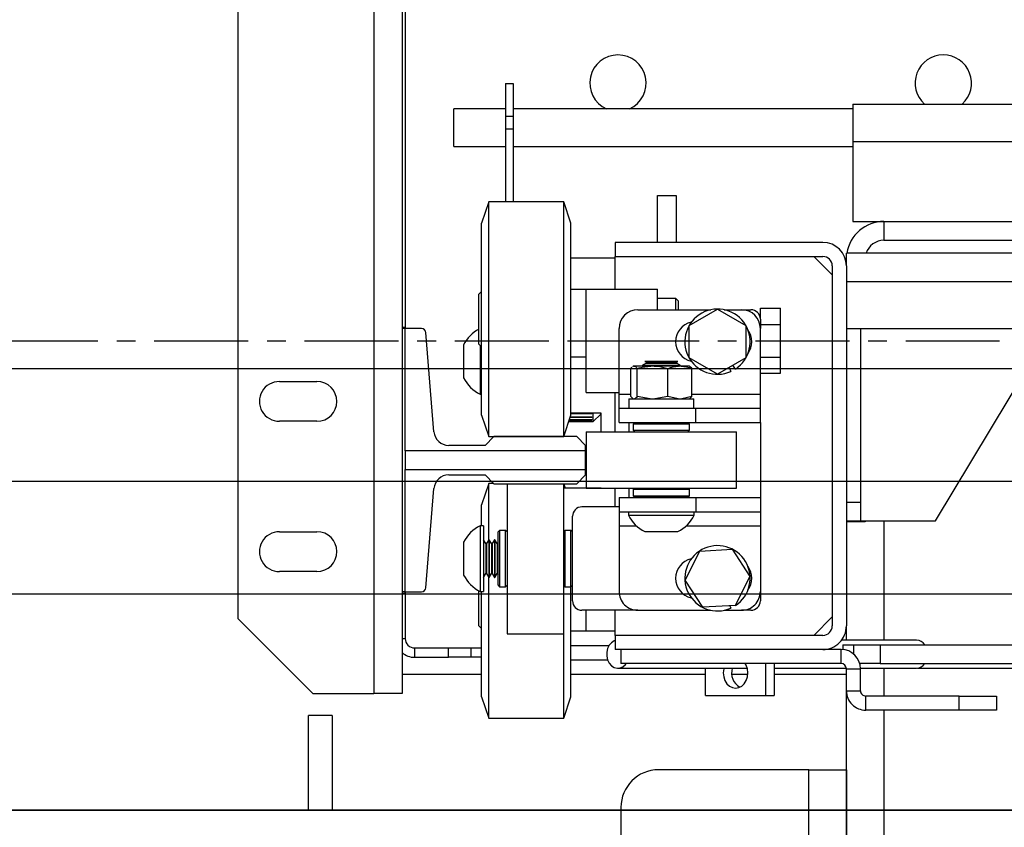
# Model space of a CAD drawing. Units: inches. Extents: x -1 to 417, y 4 to 299.
# Drawn here: x 220 to 233, y 214 to 225 of the extents above; entities that cross this region are included whole.
import ezdxf

# ---------------------------------------------------------------- set-up
doc = ezdxf.new("R2010")
doc.units = ezdxf.units.IN
doc.header["$MEASUREMENT"] = 0
doc.linetypes.add('CENTER', pattern=[2, 1.25, -0.25, 0.25, -0.25])
doc.layers.add('CENTER', color=2, linetype='CENTER')
doc.layers.add('DIM', color=3, linetype='Continuous')
doc.styles.add('PLAN_STYLE', font='txt.shx', dxfattribs={"height": 1.5})
doc.dimstyles.new('METRIC_PL', dxfattribs={"dimtxt": 1.5, "dimasz": 3, "dimexe": 1.5, "dimexo": 1, "dimgap": 1, "dimtad": 0, "dimtih": 1, "dimtoh": 1, "dimdec": 4, "dimzin": 0, "dimdsep": 46, "dimlunit": 5, "dimtxsty": 'PLAN_STYLE', "dimcen": 0.09, "dimadec": 0, "dimazin": 0, "dimtfac": 1, "dimtdec": 4, "dimtofl": 0, "dimtmove": 0, "dimatfit": 3, "dimfxl": 0, "dimfrac": 2, "dimtolj": 1, "dimtzin": 0, "dimarcsym": 0})

# ---------------------------------------------------------------- blocks, each defined once
blk = doc.blocks.new('A$C2C1D06E5')
at = {"color": 7, "linetype": 'Continuous', "lineweight": 25}
for p, q in [((0.1717027631737302, 3.111875586435293), (0.1717027631737302, 2.356375586435288)), ((0.08120276317373154, 3.061875586435292), (0.08120276317373154, 2.406375586435288)), ((0.1907027631737321, 2.936678736041589), (0.1907027631737321, 2.599375586435148)), ((0.1927000072681224, 2.936678736041557), (0.1927000072681224, 2.599375586435112)), ((0.2593500072752484, 2.762543292691024), (0.264600007275245, 2.762543292691024)), ((0.2593500072752484, 2.762543292691024), (0.2593500072752484, 2.740759823869098)), ((0.264600007275245, 2.762543292691024), (0.264600007275245, 2.740759823869098)), ((0.2593500072752484, 2.745662003807229), (0.2250000072682354, 2.745662003807229)), ((0.2250000072682354, 2.720662003807227), (0.2250000072682354, 2.745662003807229)), ((0.4906250072682354, 2.745662003807229), (0.264600007275245, 2.745662003807229)), ((0.4906250072682354, 2.748812003807231), (0.6133298679945867, 2.748812003807231)), ((0.4906250072682354, 2.748812003807231), (0.4906250072682354, 2.723812003807229)), ((0.2593500072752484, 2.740759823869098), (0.2593500072752484, 2.732227712643525)), ((0.2593500072752484, 2.740759823869098), (0.264600007275245, 2.740759823869098)), ((0.264600007275245, 2.740759823869098), (0.264600007275245, 2.732227712643525)), ((0.2593500072752484, 2.732227712643525), (0.264600007275245, 2.732227712643525)), ((0.2593500072752484, 2.732227712643525), (0.2593500072752484, 2.683637003807231)), ((0.264600007275245, 2.732227712643525), (0.2646000072752486, 2.683637003807231)), ((0.2250000072682354, 2.720662003807227), (0.2593500072752484, 2.720662003807227)), ((0.264600007275245, 2.720662003807227), (0.4906250072682354, 2.720662003807227)), ((0.4906250072682354, 2.723812003807229), (0.4906250072682354, 2.670662003807227)), ((0.3605000072674791, 2.688012003807238), (0.3730000072674748, 2.688012003807238)), ((0.3605000072674791, 2.656762003807238), (0.3605000072674791, 2.688012003807238)), ((0.3730000072674748, 2.688012003807238), (0.3730000072674748, 2.656762003807238)), ((0.2482500072674796, 2.683637003807242), (0.2435000072674818, 2.669637003807242)), ((0.2982500072674803, 2.683637003807242), (0.2482500072674796, 2.683637003807242)), ((0.2482500072674796, 2.527637003807243), (0.2482500072674796, 2.683637003807242)), ((0.3030000072674817, 2.669637003807242), (0.2982500072674803, 2.683637003807242)), ((0.2982500072674803, 2.527637003807243), (0.2982500072674803, 2.683637003807242)), ((0.2435000072674818, 2.541637003807242), (0.2435000072674818, 2.669637003807242)), ((0.3030000072674817, 2.541637003807242), (0.3030000072674817, 2.669637003807242)), ((0.4906250072682354, 2.670662003807227), (0.5112500072674777, 2.670662003807227)), ((0.5112500072674777, 2.670662003807237), (0.5112500072674777, 2.658162003807234)), ((0.5112500072674777, 2.670662003807237), (0.6612500072674763, 2.670662003807237)), ((0.3325000072674769, 2.656762003807238), (0.3325000072674769, 2.647362003807235)), ((0.4706000072674783, 2.656762003807238), (0.3325000072674769, 2.656762003807238)), ((0.5112500072674777, 2.658162003807234), (0.6612500072674763, 2.658162003807238)), ((0.3325000072674769, 2.647362003807235), (0.4706000072674783, 2.647362003807235)), ((0.3325000072674769, 2.625637003807242), (0.3325000072674769, 2.647362003807235)), ((0.4768500072674762, 2.63511200380724), (0.4646000072674781, 2.647362003807235)), ((1.86375000726747, 2.649462003807233), (0.4862500072674685, 2.649462003807233)), ((0.4862500072674685, 2.641112003807237), (0.4862500072674685, 2.649462003807233)), ((0.3325000072674769, 2.646152161238373), (0.3030000072674817, 2.646152161238373)), ((0.4768500072674762, 2.641112003807237), (0.4768500072674797, 2.401412003807238)), ((0.4862500072674791, 2.641112003807237), (0.4862500072674791, 2.401412003807238)), ((0.4862500072674685, 2.630662003807231), (1.86375000726747, 2.630662003807231)), ((0.2435000072674818, 2.623949503807243), (0.2417500072674805, 2.622199503807241)), ((0.2417500072674805, 2.58907450380724), (0.2417500072674805, 2.622199503807241)), ((0.3030000072674817, 2.625637003807242), (0.3130000072674797, 2.625637003807242)), ((0.3130000072674797, 2.625637003807242), (0.3605000072674791, 2.625637003807245)), ((0.3130000072674832, 2.591262003807245), (0.3130000072674797, 2.625637003807242)), ((0.3605000072674791, 2.61188700380724), (0.3605000072674791, 2.625637003807245)), ((0.3726875072674822, 2.61938700380724), (0.3605000072674791, 2.61938700380724)), ((0.3742500072674808, 2.617824503807242), (0.3726875072674822, 2.61938700380724)), ((0.3726875072674822, 2.61188700380724), (0.3726875072674822, 2.61938700380724)), ((0.3742500072674808, 2.617824503807242), (0.3742500072674808, 2.61188700380724)), ((0.347500007267481, 2.61188700380724), (0.3959819186229332, 2.61188700380724)), ((0.3817500072674811, 2.601462321354546), (0.4005000072674818, 2.612287638901851)), ((0.4005000072674818, 2.612287638901851), (0.4192500072674825, 2.601462321354546)), ((0.4050180959120304, 2.61188700380724), (0.41650000726748, 2.61188700380724)), ((0.41650000726748, 2.61188700380724), (0.4227500072674815, 2.61188700380724)), ((0.4290000072674793, 2.61291263890185), (0.4424000072674801, 2.61291263890185)), ((0.4290000072674793, 2.605637003807242), (0.4290000072674793, 2.61291263890185)), ((0.4424000072674801, 2.602087321354546), (0.4424000072674801, 2.61291263890185)), ((0.3817500072674811, 2.579811686259934), (0.3817500072674811, 2.601462321354546)), ((0.4192500072674825, 2.601462321354546), (0.4192500072674825, 2.579811686259934)), ((0.4290000072674793, 2.605637003807242), (0.4290000072674793, 2.599387003807241)), ((0.4290000072674793, 2.602087321354546), (0.4424000072674801, 2.602087321354546)), ((0.4424000072674801, 2.580436686259937), (0.4424000072674801, 2.602087321354546)), ((0.1907027631737321, 2.600310625805268), (0.1926500072681883, 2.600310625805268)), ((0.1907027631736575, 2.599375586435151), (0.1907027631736575, 2.424178736041448)), ((0.1926500072681456, 2.599375586435151), (0.1907027631736575, 2.599375586435151)), ((0.1926500072681883, 2.599375586435134), (0.1926500072681883, 2.600310625805268)), ((0.2035307252782985, 2.599375586435148), (0.1926500072681421, 2.599375586435148)), ((0.1926500072681421, 2.518046846277667), (0.1926500072681421, 2.599375586435148)), ((0.2118201742089028, 2.530667435701066), (0.2064738390756808, 2.596661260001827)), ((0.3350000072674817, 2.55568700380724), (0.3350000072674817, 2.599387003807241)), ((0.4290000072674793, 2.55568700380724), (0.4290000072674793, 2.599387003807241)), ((0.4862500072674685, 2.599462003807233), (1.86375000726747, 2.599462003807233)), ((0.4956500072674785, 2.599462003807233), (0.4956500072674785, 2.483762003807236)), ((0.2315500072674759, 2.588462003807237), (0.2315500072674759, 2.566562003807235)), ((0.2417500072674805, 2.58907450380724), (0.2435000072674818, 2.587324503807242)), ((0.2425500072674787, 2.588274503807231), (0.2425500072674787, 2.555637003807238)), ((0.3130000072674832, 2.55688700380724), (0.3130000072674832, 2.591262003807245)), ((0.3130000072674832, 2.591262003807245), (0.3350000072674817, 2.591262003807245)), ((0.3030000072674817, 2.58063700380724), (0.3130000072674797, 2.58063700380724)), ((0.3531450072674787, 2.5764419264856), (0.3506250072674781, 2.574987003807244)), ((0.3506250072674817, 2.574987003807244), (0.3506250072674817, 2.574646849163958)), ((0.3506250072674781, 2.574987003807244), (0.3756250072674767, 2.574987003807244)), ((0.3522009056523423, 2.577487003807242), (0.3531450072674787, 2.576941926485603)), ((0.3740491088826161, 2.577487003807242), (0.3522009056523423, 2.577487003807242)), ((0.3531450072674787, 2.576941926485603), (0.3531450072674787, 2.5764419264856)), ((0.3531450072674787, 2.576941926485603), (0.3731050072674797, 2.576941926485603)), ((0.3531450072674787, 2.5764419264856), (0.3731050072674762, 2.5764419264856)), ((0.3731050072674797, 2.576941926485603), (0.3740491088826161, 2.577487003807242)), ((0.3731050072674797, 2.5764419264856), (0.3731050072674797, 2.576941926485603)), ((0.3756250072674767, 2.574987003807244), (0.3731050072674762, 2.5764419264856)), ((0.3756250072674803, 2.574646849163958), (0.3756250072674803, 2.574987003807244)), ((0.4005000072674818, 2.568986368712633), (0.3817500072674811, 2.579811686259934)), ((0.4192500072674825, 2.579811686259934), (0.4005000072674818, 2.568986368712633)), ((0.412382368678653, 2.572449505015648), (0.410770803184672, 2.574916215500213)), ((0.4290000072674793, 2.580436686259937), (0.4424000072674801, 2.580436686259937)), ((0.4424000072674801, 2.569611368712632), (0.4424000072674801, 2.580436686259937)), ((0.5456500072674793, 2.471312003807238), (0.6112500072674756, 2.580662003807241)), ((0.3427468845323567, 2.554154850298712), (0.3427468845323567, 2.572798244029094)), ((0.3444859924507817, 2.574437003807244), (0.3440570777187411, 2.57418936977124)), ((0.3441389256815306, 2.574047604941196), (0.3446620494015669, 2.574437003807244)), ((0.3446620494015669, 2.574437003807244), (0.3444859924507817, 2.574437003807244)), ((0.3451463376235253, 2.574437003807244), (0.3446620494015669, 2.574437003807244)), ((0.3561069070039089, 2.574437003807244), (0.3451463376235253, 2.574437003807244)), ((0.347061502492739, 2.554154850298708), (0.347061502492739, 2.572798244029094)), ((0.3506250072674781, 2.574646849163958), (0.3509884700870423, 2.574437003807244)), ((0.3506250072674781, 2.574646849163958), (0.3756250072674767, 2.574646849163958)), ((0.358394220716697, 2.574437003807244), (0.3561069070039089, 2.574437003807244)), ((0.3745698648698195, 2.574437003807244), (0.358394220716697, 2.574437003807244)), ((0.3674396252278633, 2.554154850298712), (0.3674396252278633, 2.572798244029094)), ((0.3763728903606491, 2.574437003807244), (0.3745698648698195, 2.574437003807244)), ((0.3752615444479126, 2.574437003807244), (0.3756250072674767, 2.574646849163958)), ((0.3817640220841838, 2.574437003807244), (0.3763728903606491, 2.574437003807244)), ((0.3821929368162174, 2.57418936977124), (0.3817640220841838, 2.574437003807244)), ((0.3835031300026088, 2.554154850298712), (0.3835031300026053, 2.572798244029094)), ((0.4082134780878697, 2.573439743167167), (0.4093909254481503, 2.570814612455422)), ((0.4290000072674793, 2.569611368712632), (0.4424000072674801, 2.569611368712632)), ((0.1089527631737255, 2.564125586435289), (0.1339527631737276, 2.564125586435289)), ((0.2425500072674787, 2.555637003807238), (0.2435000072674818, 2.555637003807238)), ((0.3130000072674832, 2.55688700380724), (0.3350000072674817, 2.55688700380724)), ((0.3325000072674804, 2.530637003807239), (0.3325000072674804, 2.55688700380724)), ((0.3350000072674817, 2.54628700380724), (0.3350000072674817, 2.55568700380724)), ((0.4290000072674793, 2.54628700380724), (0.4290000072674793, 2.55568700380724)), ((0.341400007267481, 2.552537003807238), (0.341400007267481, 2.54628700380724)), ((0.341400007267481, 2.552537003807238), (0.384850007267481, 2.552537003807238)), ((0.3441397729882532, 2.552894349005587), (0.3427468845323567, 2.554154850298712)), ((0.3440625371252715, 2.552760572566733), (0.3444497695757001, 2.552537003807238)), ((0.3556616154255714, 2.552537003807238), (0.347061502492739, 2.554154850298708)), ((0.3674396252278633, 2.554154850298712), (0.3588395122950345, 2.552537003807245)), ((0.3742188539603362, 2.552537003807245), (0.3674396252278633, 2.554154850298712)), ((0.3835031300026088, 2.554154850298712), (0.3767239012701324, 2.552537003807238)), ((0.3818002449592619, 2.552537003807238), (0.3821874774096905, 2.552760572566733)), ((0.3821102415467088, 2.552894349005587), (0.3835031300026088, 2.554154850298712)), ((0.384850007267481, 2.54628700380724), (0.384850007267481, 2.552537003807238)), ((0.3230000072752475, 2.543027161238371), (0.3030000072674817, 2.543027161238371)), ((0.3030000072674817, 2.542951755589144), (0.3168500072752494, 2.542951755589144)), ((0.3168500072752494, 2.542545605019228), (0.3030000072674817, 2.542545605019228)), ((0.3168500072752494, 2.543119100166127), (0.3168500072752494, 2.542545605019228)), ((0.317850007275247, 2.537468444281387), (0.317850007275247, 2.543027161238371)), ((0.317850007275247, 2.537468444281384), (0.3228500072752496, 2.54246844428139)), ((0.3228500072752496, 2.54246844428139), (0.3228500072752496, 2.543027161238371)), ((0.3228500072752496, 2.54246844428139), (0.3230000072752475, 2.54246844428139)), ((0.3230000072752475, 2.530637003807239), (0.3230000072752475, 2.543027161238371)), ((0.3350000072674817, 2.536887003807241), (0.3350000072674817, 2.54628700380724)), ((0.3350000072674817, 2.54628700380724), (0.3859936348489832, 2.546287003807244)), ((0.3859936348489832, 2.536887003807244), (0.3859936348489832, 2.546287003807244)), ((0.3859936348489832, 2.546287003807244), (0.4290000072674793, 2.54628700380724)), ((0.4290000072674793, 2.536887003807244), (0.4290000072674793, 2.54628700380724)), ((0.1339527631737276, 2.53762558643529), (0.1089527631737255, 2.53762558643529)), ((0.2435000072674818, 2.541637003807242), (0.2482500072674796, 2.527637003807243)), ((0.2982500072674803, 2.527637003807243), (0.3030000072674817, 2.541637003807242)), ((0.3015856745712142, 2.537468444281387), (0.317850007275247, 2.537468444281387)), ((0.3168500072752494, 2.537691224467594), (0.3016612607058171, 2.53769122446759)), ((0.3017084468099895, 2.537830299300946), (0.3168500072752494, 2.537830299300946)), ((0.3168500072752494, 2.53862104182123), (0.3019767344508004, 2.53862104182123)), ((0.3020758997959092, 2.538913318627866), (0.3168500072752494, 2.538913318627866)), ((0.3168500072752494, 2.540252559800894), (0.3025302851938996, 2.540252559800894)), ((0.3026789880000358, 2.540690841755815), (0.3168500072752494, 2.540690841755815)), ((0.3168500072752494, 2.540690841755815), (0.3168500072752494, 2.540252559800894)), ((0.3168500072752494, 2.538913318627866), (0.3168500072752494, 2.53862104182123)), ((0.3168500072752494, 2.537830299300946), (0.3168500072752494, 2.537691224467594)), ((0.3350000072674817, 2.536887003807241), (0.3859936348489832, 2.536887003807244)), ((0.3415000072674808, 2.536887003807244), (0.3415000072674808, 2.530637003807243)), ((0.3453750072674815, 2.536637003807243), (0.3443750072674803, 2.535637003807238)), ((0.3443750072674803, 2.535637003807246), (0.3443750072674803, 2.531637003807244)), ((0.3818750072674817, 2.535637003807238), (0.3443750072674803, 2.535637003807238)), ((0.3453750072674815, 2.536637003807243), (0.3808750072674805, 2.536637003807243)), ((0.3510750726274239, 2.536887003807241), (0.3515080853293178, 2.536637003807243)), ((0.3747419292056442, 2.536637003807243), (0.3751749419075381, 2.536887003807241)), ((0.3818750072674817, 2.535637003807238), (0.3808750072674805, 2.536637003807243)), ((0.3818750072674817, 2.531637003807244), (0.3818750072674817, 2.535637003807246)), ((0.3859936348489832, 2.536887003807244), (0.4290000072674793, 2.536887003807244)), ((0.4290000072674829, 2.536887003807244), (0.4290000072674829, 2.48688700380724)), ((0.3131250072674803, 2.530637003807239), (0.3131250072674803, 2.493137003807238)), ((0.3131250072674803, 2.530637003807239), (0.4131250072674817, 2.530637003807239)), ((0.3443750072674803, 2.531637003807244), (0.3453750072674815, 2.530637003807239)), ((0.3443750072674803, 2.531637003807244), (0.3655593048897039, 2.531637003807244)), ((0.3655593048897039, 2.531637003807244), (0.3818750072674817, 2.531637003807244)), ((0.3808750072674805, 2.530637003807239), (0.3818750072674817, 2.531637003807244)), ((0.4131250072674817, 2.493137003807238), (0.4131250072674817, 2.530637003807239)), ((0.2517263852208984, 2.527525192734359), (0.2458208734098761, 2.521619680923333)), ((0.2482500072674796, 2.527637003807243), (0.2982500072674803, 2.527637003807243)), ((0.3068444954571206, 2.527525192734359), (0.2517263852208984, 2.527525192734359)), ((0.2605000072674777, 2.527637003807229), (0.2605000072674777, 2.527525192734331)), ((0.2980000072674791, 2.527637003807229), (0.2980000072674791, 2.527525192734331)), ((0.3127500072681428, 2.521619680923333), (0.3068444954571206, 2.527525192734359)), ((0.1926500072681421, 2.518046846277667), (0.1926500072681421, 2.505507476198922)), ((0.3127500072681428, 2.518046846277667), (0.1926500072681421, 2.518046846277667)), ((0.2458208734098761, 2.521619680923333), (0.2216305535335046, 2.521619680923333)), ((0.3127500072681428, 2.518046846277667), (0.3127500072681428, 2.521619680923333)), ((0.3127500072681464, 2.505507476198922), (0.3127500072681428, 2.518046846277667)), ((0.1926500072681421, 2.505507476198922), (0.3127500072681464, 2.505507476198922)), ((0.1926500072681456, 2.424178736041444), (0.1926500072681456, 2.505507476198922)), ((0.3127500072681464, 2.501934641553255), (0.3127500072681464, 2.505507476198922)), ((0.2216305535335046, 2.501934641553255), (0.2458208734098761, 2.501934641553255)), ((0.2458208734098761, 2.501934641553255), (0.251726385220902, 2.496029129742233)), ((0.3068444954571206, 2.496029129742233), (0.3127500072681464, 2.501934641553255)), ((0.2064738390756808, 2.426893062474765), (0.2118201742089063, 2.492886886775526)), ((0.2482500072674796, 2.496137003807235), (0.2435000072674782, 2.482137003807232)), ((0.2516185111558649, 2.496137003807235), (0.2482500072674796, 2.496137003807235)), ((0.2482500072674796, 2.458744951149171), (0.2482500072674796, 2.496137003807235)), ((0.251726385220902, 2.496029129742233), (0.3068444954571206, 2.496029129742233)), ((0.2605000072674812, 2.496029129742212), (0.2605000072674812, 2.402127916127704)), ((0.2980000072674827, 2.496029129742212), (0.2980000072674827, 2.402127916127704)), ((0.3230000072752475, 2.49302716123837), (0.2980000072674827, 2.49302716123837)), ((0.2982500072674803, 2.49302716123837), (0.2982500072674803, 2.496029129742205)), ((0.2993051324247737, 2.49302716123837), (0.2982866073966868, 2.496029129742205)), ((0.3131250072674803, 2.493137003807238), (0.4131250072674817, 2.493137003807238)), ((0.3230000072752475, 2.49302716123837), (0.3230000072752475, 2.493137003807238)), ((0.3325000072674804, 2.480637003807239), (0.3325000072674804, 2.493137003807238)), ((0.3415000072674808, 2.493137003807238), (0.3415000072674808, 2.48688700380724)), ((0.3453750072674815, 2.493137003807238), (0.3443750072674838, 2.49213700380724)), ((0.3443750072674838, 2.49213700380724), (0.3443750072674838, 2.488137003807243)), ((0.3818750072674817, 2.49213700380724), (0.3443750072674838, 2.49213700380724)), ((0.3818750072674817, 2.49213700380724), (0.3808750072674805, 2.493137003807245)), ((0.3818750072674817, 2.488137003807243), (0.3818750072674817, 2.49213700380724)), ((0.3350000072674817, 2.48688700380724), (0.3350000072674817, 2.477487003807241)), ((0.3350000072674817, 2.48688700380724), (0.3859936348489832, 2.48688700380724)), ((0.3443750072674838, 2.488137003807239), (0.3453750072674815, 2.487137003807241)), ((0.3443750072674838, 2.488137003807239), (0.3655593048897039, 2.488137003807239)), ((0.3654294756831824, 2.487137003807241), (0.3453750072674815, 2.487137003807241)), ((0.3528071234349923, 2.487137003807241), (0.3531450072674787, 2.486941926485599)), ((0.3531450072674787, 2.486941926485599), (0.3531450072674787, 2.48688700380724)), ((0.3531450072674787, 2.486941926485599), (0.3731050072674797, 2.486941926485599)), ((0.3808750072674805, 2.487137003807241), (0.3654294756831824, 2.487137003807241)), ((0.3655593048897039, 2.488137003807239), (0.3818750072674817, 2.488137003807239)), ((0.3731050072674797, 2.486941926485599), (0.3734428910999696, 2.487137003807241)), ((0.3731050072674797, 2.48688700380724), (0.3731050072674797, 2.486941926485599)), ((0.3808750072674805, 2.487137003807241), (0.3818750072674817, 2.488137003807239)), ((0.3859936348489832, 2.48688700380724), (0.3859936348489832, 2.477487003807241)), ((0.3859936348489832, 2.48688700380724), (0.4290000072674793, 2.48688700380724)), ((0.4290000072674793, 2.48688700380724), (0.4290000072674793, 2.477487003807244)), ((0.4862500072674791, 2.483762003807239), (0.4956500072674785, 2.483762003807236)), ((0.4956500072674785, 2.483762003807236), (0.4956500072674785, 2.471262003807237)), ((0.2435000072674782, 2.468137003807229), (0.2435000072674782, 2.482137003807232)), ((0.3350000072674817, 2.480637003807239), (0.3102500072674843, 2.480637003807239)), ((0.3350000072674817, 2.477487003807241), (0.3859936348489832, 2.477487003807241)), ((0.3350000072674817, 2.477487003807241), (0.3350000072674817, 2.468087003807238)), ((0.3412500072674796, 2.477487003807241), (0.3412500072674796, 2.475187003807243)), ((0.3850000072674824, 2.475187003807243), (0.3850000072674824, 2.477487003807244)), ((0.3859936348489832, 2.477487003807241), (0.4290000072674793, 2.477487003807244)), ((0.4290000072674793, 2.477487003807244), (0.4290000072674829, 2.468087003807245)), ((0.3040000072674829, 2.418137003807242), (0.3040000072674829, 2.474387003807241)), ((0.3412500072674796, 2.475187003807239), (0.3850000072674824, 2.475187003807243)), ((0.4956500072674785, 2.471262003807237), (0.4862500072674791, 2.471262003807237)), ((0.4865000072674803, 2.458762003807237), (0.4865000072674803, 2.471262003807237)), ((0.4987500072674784, 2.470662003807234), (0.4865000072674803, 2.470662003807234)), ((0.4956500072674785, 2.471312003807238), (0.5456500072674793, 2.471312003807238)), ((0.4987500072674784, 2.471312003807231), (0.4987500072674784, 2.470662003807234)), ((0.108952763173729, 2.464125586435287), (0.1339527631737276, 2.464125586435287)), ((0.2448500072674804, 2.468137003807243), (0.2425500072674822, 2.468137003807243)), ((0.2425500072674822, 2.468137003807243), (0.2425500072674822, 2.426953340447444)), ((0.2448500072674804, 2.468137003807243), (0.2448500072674804, 2.426953340447444)), ((0.2555000072674822, 2.465012003807242), (0.254500007267481, 2.464012003807241)), ((0.254500007267481, 2.428512003807239), (0.254500007267481, 2.464012003807241)), ((0.2595000072674836, 2.465012003807242), (0.2555000072674822, 2.465012003807242)), ((0.2555000072674822, 2.465012003807242), (0.2555000072674822, 2.427512003807241)), ((0.2605000072674812, 2.464012003807241), (0.2595000072674836, 2.465012003807242)), ((0.2595000072674836, 2.429711720927415), (0.2595000072674836, 2.465012003807242)), ((0.2990000072674803, 2.465012003807242), (0.2980000072674827, 2.464012003807241)), ((0.3030000072674817, 2.465012003807242), (0.2990000072674803, 2.465012003807242)), ((0.2990000072674803, 2.465012003807242), (0.2990000072674803, 2.427512003807241)), ((0.3040000072674829, 2.464012003807241), (0.3030000072674817, 2.465012003807242)), ((0.3030000072674817, 2.429711720927415), (0.3030000072674817, 2.465012003807242)), ((0.3350000072674817, 2.468087003807238), (0.3350000072674817, 2.42438700380724)), ((0.3521750072674799, 2.464187003807243), (0.3740750072674821, 2.464187003807243)), ((0.4290000072674829, 2.468087003807245), (0.4290000072674829, 2.42438700380724)), ((0.231550007267483, 2.457212003807239), (0.231550007267483, 2.436596638605423)), ((0.2463049299458397, 2.45624200380724), (0.2448500072674804, 2.458762003807241)), ((0.2482598526241979, 2.458762003807241), (0.2468049299458386, 2.45624200380724)), ((0.2486000072674841, 2.458762003807241), (0.2482598526241979, 2.458762003807241)), ((0.2482598526241979, 2.458762003807237), (0.2482598526241979, 2.435228481887357)), ((0.2500549299458399, 2.45624200380724), (0.2486000072674841, 2.458762003807241)), ((0.2486000072674841, 2.458762003807241), (0.2486000072674841, 2.435228481887357)), ((0.2520098526241981, 2.458762003807241), (0.2505549299458387, 2.45624200380724)), ((0.2523500072674807, 2.458762003807241), (0.2520098526241981, 2.458762003807241)), ((0.2520098526241981, 2.458762003807241), (0.2520098526241981, 2.435228481887357)), ((0.25380492994584, 2.45624200380724), (0.2523500072674807, 2.458762003807241)), ((0.2523500072674807, 2.458762003807241), (0.2523500072674807, 2.435228481887357)), ((0.4862500072674933, 2.458762003807237), (0.4865000072674803, 2.458762003807237)), ((0.2468049299458386, 2.45624200380724), (0.2463049299458397, 2.45624200380724)), ((0.2463049299458397, 2.45624200380724), (0.2463049299458397, 2.437452839906406)), ((0.2468049299458386, 2.45624200380724), (0.2468049299458386, 2.437452839906406)), ((0.2505549299458387, 2.45624200380724), (0.2500549299458399, 2.45624200380724)), ((0.2500549299458399, 2.45624200380724), (0.2500549299458399, 2.437452839906406)), ((0.2505549299458387, 2.45624200380724), (0.2505549299458387, 2.437452839906406)), ((0.2543049299458389, 2.45624200380724), (0.25380492994584, 2.45624200380724)), ((0.25380492994584, 2.45624200380724), (0.25380492994584, 2.437452839906406)), ((0.254500007267481, 2.456579887639727), (0.2543049299458389, 2.45624200380724)), ((0.2543049299458389, 2.45624200380724), (0.2543049299458389, 2.437452839906403)), ((0.3788822425802429, 2.431944422603593), (0.3886583193054314, 2.451262246597597)), ((0.3886583193054314, 2.451262246597597), (0.4102760839926667, 2.452454827801244)), ((0.4102760839926667, 2.452454827801244), (0.4221177719547171, 2.434329585010886)), ((0.1339527631737276, 2.437625586435288), (0.108952763173729, 2.437625586435288)), ((0.2463049299458397, 2.437452839906406), (0.2463049299458397, 2.436282003807243)), ((0.2468049299458386, 2.437452839906406), (0.2468049299458386, 2.436282003807243)), ((0.2500549299458399, 2.437452839906406), (0.2500549299458399, 2.436282003807243)), ((0.2505549299458387, 2.437452839906406), (0.2505549299458387, 2.436282003807243)), ((0.25380492994584, 2.437452839906406), (0.25380492994584, 2.436282003807243)), ((0.2543049299458389, 2.437452839906403), (0.2543049299458389, 2.436282003807239)), ((0.231550007267483, 2.436596638605423), (0.231550007267483, 2.43531200380724)), ((0.2448500072674804, 2.433762003807239), (0.2463049299458397, 2.436282003807243)), ((0.2463049299458397, 2.436282003807243), (0.2468049299458386, 2.436282003807243)), ((0.2468049299458386, 2.436282003807243), (0.2482598526241979, 2.433762003807239)), ((0.2482500072674796, 2.350587022312052), (0.2482500072674796, 2.433779056465283)), ((0.2482598526241979, 2.435228481887357), (0.2482598526241979, 2.433762003807239)), ((0.2482598526241979, 2.433762003807239), (0.2486000072674841, 2.433762003807239)), ((0.2486000072674841, 2.433762003807239), (0.2500549299458399, 2.436282003807243)), ((0.2486000072674841, 2.435228481887357), (0.2486000072674841, 2.433762003807239)), ((0.2500549299458399, 2.436282003807243), (0.2505549299458387, 2.436282003807243)), ((0.2505549299458387, 2.436282003807243), (0.2520098526241981, 2.433762003807239)), ((0.2520098526241981, 2.435228481887357), (0.2520098526241981, 2.433762003807239)), ((0.2520098526241981, 2.433762003807239), (0.2523500072674807, 2.433762003807239)), ((0.2523500072674807, 2.433762003807239), (0.25380492994584, 2.436282003807243)), ((0.2523500072674807, 2.435228481887357), (0.2523500072674807, 2.433762003807239)), ((0.25380492994584, 2.436282003807239), (0.2543049299458389, 2.436282003807239)), ((0.2543049299458389, 2.436282003807239), (0.254500007267481, 2.435944119974749)), ((0.3907239305422969, 2.413819179813238), (0.3788822425802429, 2.431944422603593)), ((0.4221177719547171, 2.434329585010886), (0.4123416952295322, 2.415011761016881)), ((0.2417500072674805, 2.403793458057056), (0.2417500072674805, 2.424795877325586)), ((0.2425500072674822, 2.426953340447444), (0.2425500072674822, 2.42438700380724)), ((0.2425500072674822, 2.42438700380724), (0.244850007267484, 2.42438700380724)), ((0.2435000072674782, 2.362711377965031), (0.2435000072674782, 2.424387003807229)), ((0.2448500072674804, 2.426953340447444), (0.2448500072674804, 2.42438700380724)), ((0.254500007267481, 2.428512003807239), (0.2555000072674822, 2.427512003807241)), ((0.2555000072674822, 2.427512003807241), (0.2595000072674836, 2.427512003807241)), ((0.2595000072674836, 2.427512003807241), (0.2595000072674836, 2.429711720927415)), ((0.2595000072674836, 2.427512003807241), (0.2605000072674812, 2.428512003807239)), ((0.2980000072674827, 2.428512003807239), (0.2990000072674803, 2.427512003807241)), ((0.2982500072674803, 2.350587022312052), (0.2982500072674803, 2.428262003807234)), ((0.2990000072674803, 2.427512003807241), (0.3030000072674817, 2.427512003807241)), ((0.3030000072674817, 2.427512003807241), (0.3030000072674817, 2.429711720927415)), ((0.3030000072674817, 2.427512003807241), (0.3040000072674829, 2.428512003807239)), ((0.3030000072674781, 2.362711377965031), (0.3030000072674781, 2.427512003807227)), ((0.4290000072674829, 2.42438700380724), (0.4290000072674829, 2.418137003807242)), ((0.1907027631737321, 2.424178736041448), (0.1907027631737321, 2.356375586435288)), ((0.1926500072681456, 2.424178736041448), (0.1907027631736575, 2.424178736041448)), ((0.1907027631737321, 2.423145271474564), (0.1926500072681883, 2.423145271474564)), ((0.1926500072681883, 2.423145271474564), (0.1926500072681883, 2.424178736041434)), ((0.1926500072681456, 2.424178736041444), (0.2035307252783021, 2.424178736041444)), ((0.1927000072681224, 2.424178736041412), (0.1927000072681224, 2.393027161238379)), ((0.347500007267481, 2.411887003807241), (0.3102500072674808, 2.411887003807241)), ((0.3130000072674761, 2.398137003807236), (0.3130000072674761, 2.41188700380723)), ((0.3325000072674804, 2.395162003807251), (0.3325000072674804, 2.411887003807241)), ((0.347500007267481, 2.411887003807241), (0.3959819186229332, 2.411887003807241)), ((0.4123416952295322, 2.415011761016881), (0.3907239305422969, 2.413819179813238)), ((0.405018095912034, 2.411887003807241), (0.41650000726748, 2.411887003807241)), ((0.4087193362358867, 2.414811927347163), (0.4093909254481503, 2.413314612455423)), ((0.412382368678653, 2.414949505015645), (0.4123416952295322, 2.415011761016881)), ((0.4227500072674815, 2.411887003807241), (0.4165000072674836, 2.411887003807241)), ((0.1312027631737287, 2.356375586435288), (0.08120276317373154, 2.406375586435288)), ((0.4646000072674781, 2.395162003807236), (0.4768500072674797, 2.407412003807238)), ((0.2417500072674805, 2.401574503807236), (0.2417500072674805, 2.403793458057056)), ((0.2417500072674805, 2.401574503807236), (0.2435000072674782, 2.399824503807238)), ((0.2605000072674812, 2.402127916127704), (0.2605000072674812, 2.396262003807241)), ((0.2980000072674827, 2.402127916127704), (0.2980000072674827, 2.396262003807241)), ((0.3030000072674781, 2.398137003807236), (0.3130000072674761, 2.398137003807236)), ((0.3130000072674761, 2.398137003807236), (0.3325000072674804, 2.398137003807236)), ((0.4862500072674933, 2.391987003807735), (0.4862500072674933, 2.401412003807227)), ((0.2605000072674812, 2.396262003807241), (0.2980000072674827, 2.396262003807241)), ((0.3325000072674804, 2.395162003807236), (0.3325000072674804, 2.385762003807237)), ((0.4706000072674819, 2.395162003807236), (0.3325000072674804, 2.395162003807236)), ((0.5329859859592219, 2.391987003807742), (0.4830936806668262, 2.391987003807742)), ((0.1989500072681238, 2.386777161238381), (0.1989500072681238, 2.380527161238376)), ((0.1989500072681238, 2.386777161238381), (0.2214500072681211, 2.386777161238381)), ((0.2214500072681211, 2.380527161238376), (0.2214500072681211, 2.386777161238381)), ((0.2214500072681211, 2.386777161238381), (0.2364500072681217, 2.386777161238381)), ((0.2364500072681217, 2.386777161238381), (0.2364500072681217, 2.380527161238376)), ((0.2364500072681217, 2.386777161238381), (0.2435000072674782, 2.386777161238381)), ((0.4706000072674819, 2.385762003807237), (0.3325000072674804, 2.385762003807237)), ((0.3362500072674557, 2.385762003807216), (0.3362500072674557, 2.376362003807216)), ((0.4827597423275982, 2.385762003807216), (0.4706000072674783, 2.385762003807216)), ((0.4827597423275982, 2.376362003807216), (0.4827597423275982, 2.385762003807216)), ((0.4839194224856236, 2.388862003807741), (0.4839194224856236, 2.385709771781883)), ((0.4839194224856236, 2.388862003807741), (0.4912370272281414, 2.388862003807741)), ((0.4912370272281414, 2.388862003807741), (0.5087718905717118, 2.388862003807741)), ((0.5087718905717118, 2.388862003807741), (0.5087718905717118, 2.376362003807746)), ((0.5087718905717118, 2.388862003807741), (1.816877993904637, 2.388862003807752)), ((0.1989500072681238, 2.380527161238376), (0.2214500072681211, 2.380527161238376)), ((0.2364500072681217, 2.380527161238376), (0.2214500072681211, 2.380527161238376)), ((0.2435000072674782, 2.380527161238376), (0.2364500072681217, 2.380527161238376)), ((0.3030000072674781, 2.378777161238379), (0.3274169330126036, 2.378777161238379)), ((0.3341845705201933, 2.373237003807741), (0.4202821810130111, 2.373237003807745)), ((0.4827597423275982, 2.376362003807216), (0.3362500072674557, 2.376362003807216)), ((0.3924452260031188, 2.355162003807397), (0.3924452260031153, 2.373237003807741)), ((0.4325873499193236, 2.355162003807397), (0.4325873499193236, 2.376362003807209)), ((0.4381617377023765, 2.376362003807209), (0.4381617377023801, 2.355162003807397)), ((0.4381617377023765, 2.373237003807745), (0.486239595054311, 2.373237003807745)), ((0.4862500072674933, 0.3806620038072381), (0.4862500072674933, 2.373122869000991)), ((0.4862597423275972, 2.372862003807214), (0.4956597423275966, 2.372862003807214)), ((0.4862597423275972, 2.358262003807212), (0.4862597423275972, 2.372862003807214)), ((0.5087718905717118, 2.376362003807746), (0.4951758608835846, 2.376362003807746)), ((0.4956542905941959, 2.373237003807745), (0.5329859859592219, 2.373237003807745)), ((0.4956597423275966, 2.358262003807212), (0.4956597423275966, 2.372862003807214)), ((0.5087718905717118, 2.376362003807746), (1.175181735539041, 2.376362003807749)), ((0.5335272486962843, 2.373262003807394), (1.841651599798322, 2.373262003807401)), ((0.1907027631737321, 2.369277161238379), (0.2435000072674782, 2.369277161238379)), ((0.3030000072674781, 2.369277161238379), (0.3924452260031188, 2.369277161238379)), ((0.4099728483052836, 2.369277161238379), (0.4206341154002118, 2.369277161238379)), ((0.4381617377023765, 2.369277161238379), (0.4862500072674933, 2.369277161238379)), ((0.2435000072674782, 2.354137003807232), (0.2435000072674782, 2.362711377965031)), ((0.3030000072674781, 2.354137003807232), (0.3030000072674781, 2.362711377965031)), ((0.1312027631737287, 2.356375586435288), (0.1717027631737302, 2.356375586435288)), ((0.1907027631737321, 2.356375586435288), (0.1717027631737302, 2.356375586435288)), ((0.2435000072674782, 2.354137003807232), (0.2482500072674796, 2.340137003807232)), ((0.2982500072674803, 2.340137003807236), (0.3030000072674781, 2.354137003807232)), ((0.3924452260031188, 2.355162003807397), (0.4325873499193236, 2.355162003807397)), ((0.4325873499193236, 2.355162003807397), (0.4381617377023801, 2.355162003807397)), ((0.4862597423275972, 2.358262003807212), (0.4956597423275966, 2.358262003807212)), ((0.4991597423275991, 2.345362003807214), (0.4991597423275991, 2.354762003807217)), ((0.5612500072674571, 2.354762003807217), (0.4991597423275991, 2.354762003807217)), ((0.5612500072674571, 2.345362003807214), (0.5612500072674571, 2.354762003807217)), ((0.5612500072674571, 2.354762003807217), (0.5862500072674592, 2.354762003807217)), ((0.5862500072674592, 2.354762003807217), (0.5862500072674592, 2.345362003807214)), ((0.2482500072674796, 2.340137003807232), (0.2482500072674796, 2.350587022312052)), ((0.2982500072674803, 2.340137003807236), (0.2982500072674803, 2.350587022312052)), ((0.2482500072674796, 2.340137003807236), (0.2982500072674803, 2.340137003807236)), ((0.5612500072674571, 2.345362003807214), (0.4991597423275991, 2.345362003807214)), ((0.5862500072674592, 2.345362003807214), (0.5612500072674571, 2.345362003807214)), ((0.4612500072674734, 2.305662003807239), (0.3612500072674756, 2.305662003807239)), ((0.4612500072674841, 0.455662003807241), (0.4612500072674734, 2.305662003807239)), ((0.4612500072674734, 2.305662003807239), (0.486250007267472, 2.305662003807246)), ((0.486250007267472, 2.305662003807246), (0.486250007267472, 2.129162003807242)), ((0.3362500072674734, 2.280662003807244), (0.3362500072674841, 0.4806620038072431))]:
    blk.add_line(p, q, dxfattribs=at)
at = {"color": 8, "linetype": 'Continuous', "lineweight": 25}
for p, q in [((0.4906250072682354, 2.723812003807229), (0.6222480823865446, 2.723812003807229)), ((0.3350000072674817, 2.55568700380724), (0.3427468845323567, 2.55568700380724)), ((0.3835031300026088, 2.55568700380724), (0.4290000072674793, 2.55568700380724)), ((0.5112500072674919, 2.471312003807228), (0.5112500072674919, 2.391987003807735)), ((0.3350000072674817, 2.468087003807238), (0.3465220070392192, 2.468087003807238)), ((0.3797280074957392, 2.468087003807245), (0.4290000072674829, 2.468087003807245)), ((0.1907027631737321, 2.393027161238379), (0.1927000072681224, 2.393027161238379)), ((0.3282753370904352, 2.388277161238378), (0.3030000072674781, 2.388277161238378)), ((0.4912370272281414, 2.38258546207652), (0.4912370272281414, 2.388862003807741)), ((0.5112500072674919, 2.373237003807734), (0.5112500072674919, 2.354762003807203)), ((0.5112500072674919, 2.345362003807203), (0.5112500072674919, 0.3806620038072381))]:
    blk.add_line(p, q, dxfattribs=at)
at = {"color": 7, "linetype": 'Continuous', "lineweight": 25, "flags": 128}
for points in [[(0.3325000072674804, 2.391741966620206), (0.3317009387922951, 2.391445699952605), (0.3299076259323321, 2.390271096554716), (0.3284315144867342, 2.388528453285797), (0.3273820808886541, 2.386347014025052), (0.3268371568272279, 2.383888566143018), (0.3268371568272279, 2.381335441472462), (0.3273820808886541, 2.378876993590431), (0.3284315144867342, 2.376695554329682), (0.3299076259323321, 2.374952911060767), (0.3317009387922951, 2.373778307662878), (0.3336784512556541, 2.373258859096577), (0.3356935002695245, 2.373433090485719), (0.3375966388667813, 2.374288079885218), (0.3392467199639455, 2.375760416642635), (0.3397124967484473, 2.376362003807209)], [(0.4047503949094313, 2.373237003807745), (0.4046451021760298, 2.372789017115188), (0.4043674368062291, 2.370162003807401), (0.4046451021760298, 2.367534990499607), (0.4054591758493409, 2.3650870038074), (0.4067541800506476, 2.362984869978359), (0.4084418623837252, 2.361371845958985), (0.4104072100866034, 2.360357856670564), (0.4125162879612212, 2.360012003807402)], [(0.4125162879612212, 2.360012003807402), (0.414625365835839, 2.360357856670564), (0.4165907135387172, 2.361371845958985), (0.4182783958717948, 2.362984869978359), (0.419573400073098, 2.3650870038074), (0.4203874737464126, 2.367534990499607), (0.4206651391162133, 2.370162003807401), (0.4203874737464126, 2.372789017115188), (0.419573400073098, 2.375237003807399), (0.4189681900666358, 2.376362003807209)]]:
    blk.add_lwpolyline(points, dxfattribs=at)
at = {"color": 7, "linetype": 'Continuous', "lineweight": 25}
for centre, radius, start, end in [((0.3342500072681212, 2.762777161238379), 0.01874999999999985, 294.1036172486632, 245.8963827513485), ((0.5507500072681175, 2.762777161238382), 0.01875000000000259, 311.8573557353191, 228.1426442646905), ((0.5112500072674777, 2.645662003807235), 0.02500000000000213, 90, 171.2571526865297), ((0.4706000072674783, 2.641112003807237), 0.01565000000000083, 0, 90), ((0.5112500072674777, 2.645662003807235), 0.01249999999999929, 90, 162.3019883674321), ((0.4706000072674783, 2.641112003807237), 0.006249999999997868, 0, 90), ((0.347500007267481, 2.599387003807241), 0.01249999999999929, 90, 180), ((0.4005000072674818, 2.590637003807242), 0.02172500000000099, 303.1576196409263, 294.1576196409229), ((0.41650000726748, 2.599387003807241), 0.01249999999999929, 0, 90), ((0.4227500072674815, 2.605637003807242), 0.006249999999997868, 0, 90), ((0.3858648648864005, 2.590637003807242), 0.01325000000000143, 102.2404149836187, 257.7595850163186), ((0.2035307252782985, 2.596422830529633), 0.002952755905514883, 4.631568669300945, 90), ((0.2530931925829414, 2.577771182208146), 0.02405000000000178, 118.1414626187118, 153.6070599598314), ((0.4101287772300637, 2.590637003807242), 0.01325000000000166, 322.9694740543707, 37.03052594614623), ((0.1089527631737255, 2.550875586435289), 0.01324999999999932, 90, 270.0000000000008), ((0.1339527631737276, 2.550875586435289), 0.01324999999999932, 270.0000000000008, 90), ((0.2530931925829414, 2.57725282540633), 0.02405000000000336, 206.3929400401769, 243.9990478004053), ((0.2216305535335046, 2.531462200608377), 0.009842519685044238, 184.6315686692907, 270.0000000000008), ((0.2216305535335046, 2.492092121868218), 0.009842519685039687, 90, 175.3684313307291), ((0.3102500072674808, 2.474387003807241), 0.006249999999997868, 89.99999999996743, 180), ((0.3628658288665711, 2.485730189122705), 0.02405000000000038, 206.000952199604, 243.6070599598285), ((0.3633841856683873, 2.485730189122705), 0.02405000000000038, 296.3929400401732, 333.9990478003975), ((0.108952763173729, 2.450875586435288), 0.01324999999999932, 90, 270.0000000000008), ((0.1339527631737276, 2.450875586435288), 0.01324999999999932, 270.0000000000008, 90), ((0.2530931925829449, 2.446521182208144), 0.02405000000000521, 116.0009521995882, 153.60705995982), ((0.4005000072674818, 2.433137003807239), 0.0217249999999982, 303.1576196409263, 294.1576196409267), ((0.3858648648864005, 2.433137003807239), 0.01324999999999995, 102.2404149802561, 257.7595850201513), ((0.4101287772300637, 2.433137003807239), 0.01325000000000333, 322.9694740998477, 37.03052590378498), ((0.2530931925829449, 2.446002825406332), 0.02404999999999882, 206.3929400401732, 243.9990478004053), ((0.2035307252783021, 2.427131491946955), 0.00295275590551114, 270.0000000000008, 355.3684313307633), ((0.347500007267481, 2.42438700380724), 0.01249999999999929, 179.9999999999593, 270.0000000000008), ((0.41650000726748, 2.42438700380724), 0.01250000000000284, 270.0000000000008, 4.071109992273302e-11), ((0.3102500072674808, 2.418137003807242), 0.006250000000001421, 180, 270.0000000000008), ((0.422750007267485, 2.418137003807242), 0.006250000000001421, 269.9999999999682, 0), ((0.4706000072674783, 2.401412003807238), 0.006250000000001421, 270.0000000000334, 0), ((0.4706000072674783, 2.401412003807238), 0.01565000000000083, 270.0000000000139, 6.493420437675916e-11), ((0.1989500072681238, 2.393027161238379), 0.006250000000001421, 180, 270.0000000000008), ((0.5327542791110993, 2.385125354189288), 0.006865560687219518, 32.97410472853002, 88.06594878632161), ((0.4827597423275982, 2.372862003807214), 0.01290000000000191, 0, 90), ((0.1989500072681238, 2.393027161238379), 0.01250000000000284, 228.7169395221295, 270.0000000000008), ((0.4209291166901465, 2.370134631580317), 0.01104972713097497, 163.5590451055958, 239.3947823459562), ((0.4827597423275982, 2.372862003807214), 0.003500000000002501, 0, 90), ((0.53275427911111, 2.380098653426177), 0.006865560687197854, 271.9340512135963, 327.0258952715717), ((0.4991597423275991, 2.358262003807212), 0.01290000000000191, 180, 270.0000000000008), ((0.4991597423275991, 2.358262003807212), 0.003500000000002501, 180, 270.0000000000008), ((0.3612500072674756, 2.280662003807244), 0.02500000000000213, 90, 180)]:
    blk.add_arc(centre, radius, start, end, dxfattribs=at)
for points, knots in [([(0.3427468845323567, 2.572798244029094), (0.3428646462869338, 2.572972199125328), (0.3431391375088175, 2.573377671573404), (0.3434237479313964, 2.573542244313739), (0.3435862552772235, 2.573636212338467)], [0, 0, 0, 0, 0.4290182898015212, 1, 1, 1, 1]), ([(0.3451463376235253, 2.574437003807244), (0.3453003078212831, 2.574393279611744), (0.3459486851423748, 2.574209154520286), (0.3465800601457829, 2.573408651530379), (0.347061502492739, 2.572798244029094)], [0, 0, 0, 0, 0.2374700544750502, 1, 1, 1, 1]), ([(0.347061502492739, 2.572798244029094), (0.3474940334618957, 2.572927454076869), (0.3504413655993481, 2.57380791109254), (0.3534984554437415, 2.574147365490976), (0.3561069070039089, 2.574437003807244)], [0, 0, 0, 0, 0.1467533854291047, 1, 1, 1, 1]), ([(0.358394220716697, 2.574437003807244), (0.3589972855504371, 2.574402877954093), (0.3620590501135368, 2.574229620748554), (0.3650432292226498, 2.57343574938486), (0.3674396252278633, 2.572798244029094)], [0, 0, 0, 0, 0.1969664294278265, 0.9999999999999999, 0.9999999999999999, 0.9999999999999999, 0.9999999999999999]), ([(0.3674396252278633, 2.572798244029094), (0.368601122508128, 2.573215252397357), (0.3709400427224985, 2.574054986866543), (0.373354444285841, 2.574309088103849), (0.3745698648698195, 2.574437003807244)], [0, 0, 0, 0, 0.4965955115203923, 1, 1, 1, 1]), ([(0.3763728903606491, 2.574437003807244), (0.3775702188793986, 2.574311949588363), (0.3799846598686543, 2.574059774828292), (0.3823239173255537, 2.573221045148404), (0.3835031300026053, 2.572798244029094)], [0, 0, 0, 0, 0.495902995383742, 1, 1, 1, 1]), ([(0.3835031300026053, 2.572798244029094), (0.3833851232907897, 2.572966367624581), (0.3829308050085523, 2.573613632699008), (0.3824597729139967, 2.573863005427533), (0.3821110888534314, 2.574047604941196)], [0, 0, 0, 0, 0.2597445808978277, 1, 1, 1, 1]), ([(0.347061502492739, 2.554154850298708), (0.3470605039258814, 2.55415341565703), (0.3464681210018306, 2.553302338707159), (0.3458538519171697, 2.552919348458083), (0.3452406182923831, 2.552537003807238)], [0, 0, 0, 0, 0.00168567798784073, 1, 1, 1, 1])]:
    blk.add_open_spline(points, degree=3, knots=knots, dxfattribs=at)
blk = doc.blocks.new('*D35')
at = {"layer": 'DEFPOINTS', "color": 0}
for p in [(208.5514844152007, 214.3626888309113), (208.5514844152007, 176.8626888309113), (320.6459650643304, 176.8626888309113)]:
    blk.add_point(p, dxfattribs=at)
at = {"layer": 'DIM', "color": 0, "lineweight": -2}
for p, q in [((209.5514844152007, 214.3626888309113), (322.1459650643304, 214.3626888309113)), ((320.6459650643304, 211.3626888309113), (320.6459650643304, 205.6192182037434)), ((320.6459650643304, 179.8626888309113), (320.6459650643304, 183.1192110697074)), ((209.5514844152007, 176.8626888309113), (322.1459650643304, 176.8626888309113))]:
    blk.add_line(p, q, dxfattribs=at)
at = {"layer": 'DIM', "color": 0}
for points in [[(320.1459650643304, 211.3626888309113), (321.1459650643304, 211.3626888309113), (320.6459650643304, 214.3626888309113)], [(320.1459650643304, 179.8626888309113), (321.1459650643304, 179.8626888309113), (320.6459650643304, 176.8626888309113)]]:
    blk.add_solid(points, dxfattribs=at)
at = {"layer": 'DIM', "color": 0, "insert": (320.6459650643303, 194.3692146367255), "char_height": 1.5, "attachment_point": 5, "rotation": 89.95437383553924, "style": 'PLAN_STYLE'}
blk.add_mtext("\\A1;37 1/2'' [953mm]\\POVERALL CAB\\P WIDTH", dxfattribs=at)

msp = doc.modelspace()

# ---------------------------------------------------------------- linework, layer by layer
at = {"linetype": 'ByBlock'}
for p, q in [((276.289279612475, 220.2376888309113), (211.6518512800826, 220.2376888309113)), ((276.289279612475, 217.2376888309113), (211.6518512800826, 217.2376888309113))]:
    msp.add_line(p, q, dxfattribs=at)
at = {"color": 7, "linetype": 'Continuous', "lineweight": 30}
for p, q in [((224.0329613160852, 215.6226888309114), (223.7204613160852, 215.6226888309114)), ((223.7204613160852, 214.3626888309112), (223.7204613160852, 215.6226888309114)), ((224.0329613160852, 215.6226888309114), (224.0329613160852, 214.3626888309112)), ((270.9820205772311, 214.3626888309112), (216.637720577231, 214.3626888309112))]:
    msp.add_line(p, q, dxfattribs=at)
at = {"layer": 'CENTER'}
msp.add_line((213.6666828650697, 220.6126784865631), (274.2916828650697, 220.6126784865631), dxfattribs=at)
at = {"layer": 'CENTER', "linetype": 'ByBlock'}
msp.add_line((277.6494480274878, 218.7376888309113), (210.4938448170933, 218.7376888309113), dxfattribs=at)

# ---------------------------------------------------------------- block references
at = {"xscale": 20, "yscale": 20, "zscale": 20}
msp.add_blockref('A$C2C1D06E5', (221.1518515765185, 168.7871849762218), dxfattribs=at)

# ---------------------------------------------------------------- dimensions: what is measured, and where the dimension line sits
at = {"layer": 'DIM'}
dim = msp.add_linear_dim(base=(320.6459650643304, 176.8626888309113), p1=(208.5514844152007, 214.3626888309113), p2=(208.5514844152007, 176.8626888309113), angle=270, text='<>\\POVERALL CAB\\P WIDTH', dimstyle='METRIC_PL', override={"dimpost": "''"}, dxfattribs=at)
dim.commit()
dim.dimension.update_dxf_attribs({"geometry": '*D35', "text_midpoint": (320.6459650643303, 194.3692146367255), "dimtype": 161, "text_rotation": 89.95437383553926})

doc.saveas('drawing.dxf')
